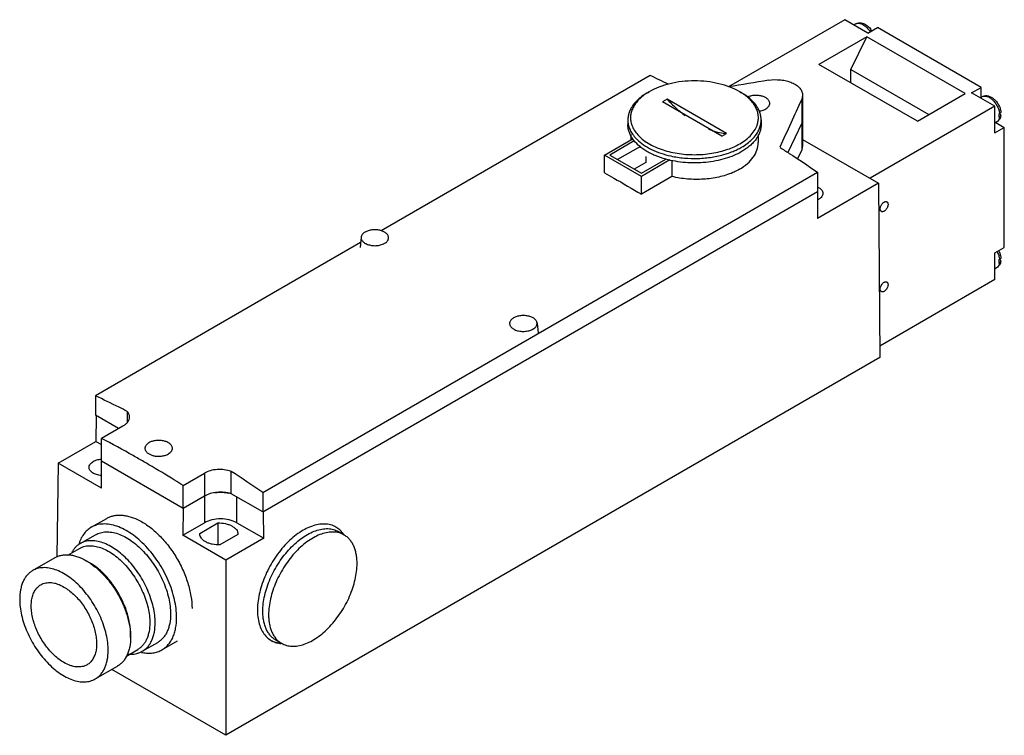
# Model space of a CAD drawing. Units: millimetres. Extents: x 27 to 208, y 98 to 230.
import ezdxf

# ---------------------------------------------------------------- set-up
doc = ezdxf.new("R2010")
doc.units = ezdxf.units.MM
doc.header["$LTSCALE"] = 21.297746
doc.layers.get('0').update_dxf_attribs({"linetype": 'CONTINUOUS'})

msp = doc.modelspace()

# ---------------------------------------------------------------- linework, layer by layer
at = {"color": 7}
for p, q in [((178.46, 229.52), (157.08, 217.17)), ((182.7, 227.07), (178.46, 229.52)), ((180.51, 228.75), (180.15, 228.55)), ((182.7, 227.07), (184.47, 228.09)), ((203.56, 217.07), (184.47, 228.09)), ((182.52, 226.39), (173.72, 221.31)), ((179.59, 220.37), (182.52, 226.39)), ((200.62, 215.94), (182.52, 226.39)), ((191.83, 210.86), (173.72, 221.31)), ((142.68, 219.27), (93.26, 190.74)), ((179.59, 217.92), (179.59, 220.37)), ((179.59, 220.37), (193.95, 212.09)), ((142.19, 216.09), (142.54, 216.29)), ((159.16, 216.29), (159.51, 216.09)), ((170.73, 215.62), (170.56, 214.85)), ((170.73, 215.62), (170.73, 206.33)), ((191.83, 210.86), (200.62, 215.94)), ((201.8, 216.05), (203.56, 217.07)), ((206.04, 213.6), (201.8, 216.05)), ((203.56, 215.28), (203.56, 217.07)), ((145.81, 214.89), (144.97, 214.4)), ((155.88, 208.1), (144.97, 214.4)), ((156.73, 208.59), (145.81, 214.89)), ((170.56, 214.85), (170.56, 205.58)), ((206.04, 213.6), (183.13, 200.37)), ((203.7, 215.36), (203.34, 215.16)), ((206.04, 208.7), (206.04, 213.6)), ((206.8, 212.18), (206.94, 212.26)), ((138.6, 211.09), (138.6, 210.27)), ((139.27, 210.34), (139.27, 210.34)), ((139.27, 210.34), (139.27, 210.34)), ((163.1, 211.09), (163.1, 210.27)), ((170.56, 210.48), (168.04, 205.1)), ((170.73, 211.23), (170.56, 210.48)), ((206.4, 210.69), (206.04, 210.48)), ((206.26, 210.61), (207.81, 209.72)), ((206.94, 211.61), (206.8, 211.53)), ((139.15, 208.39), (139.15, 207.43)), ((155.88, 208.1), (156.73, 208.59)), ((162.55, 208.39), (162.55, 206.93)), ((206.04, 208.7), (207.81, 209.72)), ((207.81, 187.67), (207.81, 209.72)), ((134.3, 204.64), (139.55, 207.66)), ((139.79, 207.23), (135.29, 204.64)), ((170.73, 207.53), (184.69, 199.47)), ((134.3, 201.37), (134.3, 204.64)), ((141.09, 200.72), (134.3, 204.64)), ((135.29, 204.64), (141.09, 201.29)), ((140.91, 206.24), (136.71, 203.82)), ((170.56, 205.58), (169.8, 203.95)), ((170.73, 206.33), (170.56, 205.58)), ((141.93, 203.29), (139.78, 202.04)), ((141.09, 201.29), (145.59, 203.88)), ((146.34, 203.74), (141.09, 200.72)), ((141.93, 204.4), (141.93, 203.29)), ((146.7, 203.68), (146.7, 200.69)), ((71.48, 142.64), (173.44, 201.51)), ((173.44, 201.51), (173.44, 197.92)), ((141.09, 197.45), (141.09, 200.72)), ((146.7, 200.69), (141.09, 197.45)), ((184.69, 199.47), (173.48, 193)), ((184.69, 199.47), (184.93, 167.41)), ((71.48, 139.05), (173.44, 197.92)), ((173.44, 197.92), (173.48, 193)), ((89.46, 188.55), (40.72, 160.4)), ((89.57, 189.54), (89.37, 187.67)), ((206.04, 186.65), (207.81, 187.67)), ((206.04, 181.75), (206.04, 186.65)), ((206.8, 185.4), (206.94, 185.48)), ((206.94, 184.83), (206.8, 184.74)), ((206.4, 183.91), (206.04, 183.7)), ((206.04, 181.75), (184.91, 169.55)), ((121.9, 173.78), (122.1, 171.91)), ((184.93, 167.41), (64.72, 98.01)), ((40.72, 160.4), (40.72, 156.81)), ((46.54, 157.54), (46.54, 155.58)), ((44.95, 154.37), (40.72, 156.81)), ((40.86, 156.73), (40.82, 152.01)), ((45.77, 154.84), (41.85, 152.57)), ((41.85, 148.36), (41.85, 152.57)), ((33.89, 148.01), (40.82, 152.01)), ((40.82, 152.01), (41.85, 151.42)), ((33.89, 148.01), (33.63, 130.81)), ((41.81, 143.44), (33.89, 148.01)), ((41.81, 143.44), (41.85, 148.36)), ((56.84, 139.7), (41.85, 148.36)), ((56.84, 143.92), (60.76, 146.19)), ((60.76, 146.19), (60.76, 137.07)), ((65.66, 142.41), (65.66, 146.51)), ((56.84, 139.7), (56.84, 143.92)), ((60.76, 141.97), (56.84, 139.7)), ((71.48, 139.05), (65.66, 142.41)), ((66.7, 137.07), (66.7, 141.81)), ((71.48, 142.64), (71.48, 139.05)), ((56.84, 139.7), (56.8, 134.78)), ((39.96, 136.23), (42.79, 137.87)), ((71.66, 134.21), (71.62, 139.13)), ((56.8, 134.78), (60.76, 137.07)), ((59.92, 135.11), (63.23, 137.03)), ((63.23, 137.03), (63.23, 133.04)), ((66.7, 137.07), (71.66, 134.21)), ((37.92, 133.24), (40.75, 134.87)), ((64.72, 130.21), (56.8, 134.78)), ((59.92, 135.01), (59.92, 135.11)), ((59.92, 135.01), (59.92, 135.11)), ((66.91, 134.9), (63.6, 132.99)), ((71.66, 134.21), (64.72, 130.21)), ((66.91, 135.01), (66.91, 134.9)), ((85.38, 135.44), (86.44, 134.83)), ((35.64, 131.11), (37.77, 132.34)), ((29.18, 128.28), (33.3, 130.66)), ((39.6, 129.77), (39.05, 130.09)), ((64.72, 130.21), (64.72, 98.01)), ((47.18, 116), (47.18, 116.64)), ((49.34, 113.45), (52.17, 115.08)), ((52.96, 113.72), (55.79, 115.35)), ((73.88, 115.52), (74.94, 114.91)), ((46.3, 112.5), (48.5, 113.77)), ((40.68, 108.36), (44.8, 110.74)), ((64.72, 98.01), (43.74, 110.12))]:
    msp.add_line(p, q, dxfattribs=at)
for centre, radius, start, end in [((59.09, 41.77), 196.2, 63.691, 64.7812), ((147.92, 206.97), 10.76, 119.9941, 122.2166), ((153.83, 207.05), 10.66, 57.8106, 60.0176), ((162.32, 216.2), 3.49, 286.3498, 286.6238), ((203.85, 211.89), 3.11, 6.8819, 7.0059), ((158.96, 211.09), 4.14, 349.0952, 359.9569), ((145.28, 212.6), 7.13, 221.1606, 225.6216), ((147.51, 215.37), 9.99, 236.4969, 236.7596), ((152.67, 218.19), 13.91, 292.3327, 295.693), ((153.29, 216.9), 12.47, 295.7115, 299.9277), ((203.85, 185.11), 3.11, 6.8819, 7.0059), ((52.51, 152.8), 3.49, 286.3498, 286.6238), ((-63.13, -46.37), 224.95, 59.6445, 59.9209), ((-69.52, -63.54), 249.79, 55.6348, 57.2369), ((63.68, 135.89), 6.78, 98.277, 98.9817), ((63.92, 136.54), 6.12, 73.1116, 77.5867), ((82.92, 132.82), 4, 59.6658, 60.0063), ((82.87, 132.69), 4.14, 47.855, 59.9419), ((82.88, 132.76), 4.07, 47.2774, 59.5971), ((82.28, 132.23), 4.88, 33.5759, 34.8656), ((82.26, 132.14), 4.97, 33.8789, 35.2277), ((82.2, 132.17), 4.98, 32.5256, 33.5766), ((82.18, 132.09), 5.05, 33.1427, 33.8806), ((75.11, 119.8), 4.86, 262.7264, 266.8767), ((75.26, 119.68), 4.82, 262.6243, 265.2545), ((50.75, 120.39), 7.3, 257.8687, 258.9442)]:
    msp.add_arc(centre, radius, start, end, dxfattribs=at)
for major_axis, ratio, start_param, end_param in [((457.98, 86.34), 0.409299, 1.512076, 1.52804), ((104.79, 327.62), 0.20304, 1.023504, 1.05586)]:
    msp.add_ellipse((172.83, 26.2), major_axis=major_axis, ratio=ratio, start_param=start_param, end_param=end_param, dxfattribs=at)
for points, knots in [([(180.51, 228.75), (180.62, 228.82), (180.88, 228.92), (181.3, 228.97), (181.71, 228.9), (182.11, 228.75), (182.49, 228.52), (182.96, 228.13), (183.26, 227.76), (183.42, 227.49)], [0, 0, 0, 0, 0.117201, 0.23444, 0.352509, 0.473141, 0.598087, 0.728134, 1, 1, 1, 1]), ([(180.51, 228.75), (180.59, 228.8), (180.79, 228.88), (181.11, 228.89), (181.46, 228.81), (181.82, 228.65), (182.18, 228.41), (182.65, 227.99), (182.96, 227.6), (183.13, 227.32)], [0, 0, 0, 0, 0.091527, 0.18913, 0.297118, 0.417445, 0.550025, 0.693262, 1, 1, 1, 1]), ([(159.16, 216.29), (158.59, 216.62), (157.35, 217.2), (155.32, 217.81), (153.13, 218.19), (150.85, 218.32), (148.57, 218.19), (146.38, 217.81), (144.35, 217.2), (143.11, 216.62), (142.54, 216.29)], [0, 0, 0, 0, 0.114153, 0.237324, 0.366974, 0.499998, 0.633023, 0.762673, 0.885842, 1, 1, 1, 1]), ([(164.43, 218.39), (165.18, 218.51), (166.32, 218.55), (167.77, 218.29), (168.76, 217.97), (169.58, 217.52), (170.22, 216.96), (170.64, 216.32), (170.73, 215.84), (170.73, 215.62)], [0, 0, 0, 0, 0.298612, 0.444028, 0.580336, 0.704114, 0.813858, 0.91086, 1, 1, 1, 1]), ([(142.19, 216.09), (141.91, 215.93), (141.38, 215.59), (140.67, 215.04), (140.04, 214.44), (139.53, 213.81), (139.12, 213.16), (138.82, 212.48), (138.64, 211.79), (138.6, 211.32), (138.6, 211.09)], [0, 0, 0, 0, 0.14859, 0.289507, 0.422722, 0.548643, 0.668002, 0.781939, 0.891988, 1, 1, 1, 1]), ([(142.18, 216.08), (141.89, 215.89), (141.34, 215.5), (140.61, 214.86), (140.02, 214.16), (139.56, 213.43), (139.25, 212.67), (139.09, 211.89), (139.09, 211.1), (139.19, 210.59), (139.27, 210.34)], [0, 0, 0, 0, 0.149725, 0.290133, 0.421629, 0.545166, 0.662343, 0.775384, 0.886979, 1, 1, 1, 1]), ([(163.1, 211.09), (163.1, 211.32), (163.06, 211.79), (162.88, 212.48), (162.58, 213.16), (162.17, 213.81), (161.65, 214.44), (160.8, 215.26), (160.05, 215.78), (159.51, 216.09)], [0, 0, 0, 0, 0.108047, 0.218132, 0.332106, 0.451503, 0.577463, 0.710728, 1, 1, 1, 1]), ([(162.43, 210.35), (162.5, 210.6), (162.61, 211.11), (162.6, 211.89), (162.45, 212.67), (162.14, 213.43), (161.68, 214.16), (161.08, 214.86), (160.35, 215.51), (159.8, 215.89), (159.51, 216.08)], [0, 0, 0, 0, 0.112985, 0.224559, 0.33759, 0.454771, 0.578322, 0.709841, 0.850279, 1, 1, 1, 1]), ([(164.68, 214.24), (164.67, 214.3), (164.64, 214.44), (164.55, 214.63), (164.41, 214.82), (164.23, 214.99), (164.02, 215.14), (163.77, 215.28), (163.49, 215.39), (163.18, 215.49), (162.86, 215.55), (162.41, 215.61), (161.84, 215.61), (161.29, 215.53), (160.87, 215.41), (160.68, 215.33), (160.59, 215.29)], [0, 0, 0, 0, 0.042897, 0.087922, 0.136169, 0.188317, 0.244651, 0.305116, 0.369393, 0.436956, 0.507125, 0.579109, 0.724925, 0.867378, 0.935288, 1, 1, 1, 1]), ([(203.7, 215.36), (203.78, 215.41), (203.96, 215.49), (204.25, 215.56), (204.54, 215.57), (204.93, 215.51), (205.41, 215.32), (205.93, 214.95), (206.38, 214.46), (206.76, 213.89), (207.03, 213.27), (207.14, 212.84), (207.17, 212.62)], [0, 0, 0, 0, 0.057361, 0.114544, 0.171906, 0.229555, 0.347349, 0.471466, 0.602293, 0.736998, 0.870963, 1, 1, 1, 1]), ([(203.7, 215.36), (203.76, 215.4), (203.9, 215.46), (204.12, 215.5), (204.36, 215.49), (204.71, 215.41), (205.16, 215.19), (205.67, 214.78), (206.14, 214.24), (206.52, 213.62), (206.8, 212.96), (206.91, 212.49), (206.94, 212.27)], [0, 0, 0, 0, 0.042825, 0.087207, 0.134441, 0.185415, 0.299776, 0.430163, 0.572192, 0.719343, 0.864268, 1, 1, 1, 1]), ([(145.81, 214.89), (146.34, 214.33), (147.41, 213.28), (148.56, 212.33), (149.15, 211.89)], [0, 0, 0, 0, 0.5104, 1, 1, 1, 1]), ([(163.95, 213.12), (164.07, 213.19), (164.23, 213.3), (164.42, 213.49), (164.52, 213.63), (164.61, 213.77), (164.66, 213.93), (164.69, 214.08), (164.69, 214.19), (164.68, 214.24)], [0, 0, 0, 0, 0.290965, 0.424095, 0.549427, 0.667955, 0.781183, 0.891095, 1, 1, 1, 1]), ([(162.68, 212.72), (162.73, 212.73), (162.95, 212.76), (163.15, 212.8), (163.31, 212.85)], [0, 0, 0, 0, 0.255331, 1, 1, 1, 1]), ([(163.32, 212.85), (163.43, 212.89), (163.65, 212.96), (163.85, 213.06), (163.95, 213.12)], [0, 0, 0, 0, 0.515916, 1, 1, 1, 1]), ([(207.17, 211.89), (207.15, 211.77), (207.09, 211.53), (206.93, 211.19), (206.7, 210.9), (206.5, 210.75), (206.4, 210.69)], [0, 0, 0, 0, 0.253257, 0.502821, 0.75139, 1, 1, 1, 1]), ([(206.8, 212.18), (206.8, 212.15), (206.81, 212.04), (206.82, 211.92), (206.82, 211.84)], [0, 0, 0, 0, 0.256406, 1, 1, 1, 1]), ([(206.82, 211.84), (206.82, 211.81), (206.81, 211.71), (206.81, 211.6), (206.8, 211.53)], [0, 0, 0, 0, 0.257487, 1, 1, 1, 1]), ([(207.17, 212.62), (207.17, 212.59), (207.17, 212.52), (207.12, 212.42), (207.04, 212.33), (206.97, 212.28), (206.94, 212.26)], [0, 0, 0, 0, 0.218795, 0.449799, 0.708069, 1, 1, 1, 1]), ([(207.17, 211.89), (207.17, 211.93), (207.17, 212), (207.12, 212.1), (207.04, 212.19), (206.98, 212.24), (206.94, 212.26)], [0, 0, 0, 0, 0.219561, 0.450838, 0.7089, 1, 1, 1, 1]), ([(206.94, 211.61), (206.97, 211.63), (207.02, 211.66), (207.1, 211.73), (207.14, 211.81), (207.16, 211.87), (207.17, 211.89)], [0, 0, 0, 0, 0.286377, 0.546211, 0.781671, 1, 1, 1, 1]), ([(138.6, 211.09), (138.6, 210.81), (138.66, 210.25), (138.91, 209.43), (139.33, 208.63), (139.7, 208.14), (139.91, 207.9)], [0, 0, 0, 0, 0.235534, 0.477293, 0.730728, 1, 1, 1, 1]), ([(139.47, 207.65), (139.33, 207.85), (139.08, 208.26), (138.8, 208.92), (138.64, 209.59), (138.6, 210.04), (138.6, 210.27)], [0, 0, 0, 0, 0.263645, 0.515923, 0.760081, 1, 1, 1, 1]), ([(139.27, 210.34), (139.36, 210.03), (139.63, 209.4), (140.23, 208.54), (141.03, 207.73), (141.66, 207.26), (141.99, 207.04)], [0, 0, 0, 0, 0.223757, 0.462793, 0.720943, 1, 1, 1, 1]), ([(159.16, 206.7), (159.57, 206.93), (160.32, 207.44), (161.29, 208.32), (161.9, 209.14), (162.25, 209.83), (162.38, 210.17), (162.43, 210.35)], [0, 0, 0, 0, 0.282655, 0.541986, 0.77954, 0.89156, 1, 1, 1, 1]), ([(163.1, 210.27), (163.1, 210.04), (163.06, 209.57), (162.88, 208.88), (162.58, 208.2), (162.17, 207.54), (161.65, 206.91), (161.03, 206.32), (160.31, 205.76), (159.79, 205.43), (159.51, 205.27)], [0, 0, 0, 0, 0.108012, 0.218061, 0.331997, 0.451355, 0.577276, 0.710492, 0.85141, 1, 1, 1, 1]), ([(161.41, 207.5), (161.62, 207.71), (162.01, 208.13), (162.48, 208.83), (162.83, 209.55), (162.98, 210.06), (163.02, 210.31)], [0, 0, 0, 0, 0.270493, 0.525517, 0.76752, 1, 1, 1, 1]), ([(206.94, 211.61), (206.92, 211.51), (206.88, 211.31), (206.77, 211.05), (206.61, 210.83), (206.47, 210.73), (206.4, 210.69)], [0, 0, 0, 0, 0.280566, 0.536901, 0.773843, 1, 1, 1, 1]), ([(153.4, 209.43), (153.68, 209.32), (154.76, 208.92), (155.89, 208.67), (156.73, 208.59)], [0, 0, 0, 0, 0.263699, 1, 1, 1, 1]), ([(145.59, 203.88), (144.92, 204.07), (143.95, 204.39), (142.74, 204.95), (141.92, 205.41), (141.18, 205.91), (140.32, 206.61), (139.77, 207.22), (139.47, 207.65)], [0, 0, 0, 0, 0.283714, 0.418013, 0.546578, 0.669107, 0.785479, 1, 1, 1, 1]), ([(140.29, 207.5), (140.66, 207.14), (141.51, 206.46), (142.98, 205.62), (144.67, 204.94), (145.88, 204.61), (146.51, 204.47)], [0, 0, 0, 0, 0.220653, 0.462267, 0.723154, 1, 1, 1, 1]), ([(142.03, 207.01), (142.43, 206.75), (143.31, 206.26), (144.23, 205.88), (144.72, 205.71)], [0, 0, 0, 0, 0.48305, 1, 1, 1, 1]), ([(156.97, 205.7), (157.36, 205.84), (158.11, 206.14), (158.82, 206.5), (159.16, 206.7)], [0, 0, 0, 0, 0.512899, 1, 1, 1, 1]), ([(159.12, 202.03), (159.64, 202.33), (160.57, 202.98), (161.69, 204.18), (162.39, 205.51), (162.55, 206.47), (162.55, 206.93)], [0, 0, 0, 0, 0.285898, 0.543926, 0.778705, 1, 1, 1, 1]), ([(159.51, 206.08), (159.86, 206.29), (160.53, 206.72), (161.13, 207.23), (161.41, 207.5)], [0, 0, 0, 0, 0.517474, 1, 1, 1, 1]), ([(144.72, 205.71), (145.19, 205.54), (146.16, 205.25), (147.67, 204.94), (149.24, 204.75), (150.84, 204.69), (152.45, 204.75), (154.02, 204.94), (155.53, 205.25), (156.51, 205.54), (156.97, 205.7)], [0, 0, 0, 0, 0.119578, 0.243732, 0.371044, 0.499967, 0.628894, 0.756219, 0.880395, 1, 1, 1, 1]), ([(159.51, 205.27), (159.05, 205), (158.06, 204.52), (156.47, 203.95), (154.74, 203.53), (152.92, 203.27), (151.06, 203.17), (149.19, 203.23), (147.35, 203.46), (146.16, 203.72), (145.59, 203.88)], [0, 0, 0, 0, 0.111261, 0.229818, 0.354294, 0.48297, 0.613917, 0.745091, 0.87444, 1, 1, 1, 1]), ([(146.51, 204.47), (147.33, 204.29), (149, 204.04), (151.54, 203.97), (154.05, 204.21), (155.68, 204.57), (156.46, 204.8)], [0, 0, 0, 0, 0.2493, 0.503958, 0.756591, 1, 1, 1, 1]), ([(156.46, 204.8), (156.59, 204.84), (157.1, 204.99), (157.59, 205.18), (157.95, 205.32)], [0, 0, 0, 0, 0.254796, 1, 1, 1, 1]), ([(166.55, 206.06), (167.12, 205.69), (169.44, 204.21), (171.73, 202.68), (173.44, 201.51)], [0, 0, 0, 0, 0.248213, 1, 1, 1, 1]), ([(134.3, 201.37), (134.87, 201.06), (137.15, 199.78), (139.41, 198.46), (141.09, 197.45)], [0, 0, 0, 0, 0.248103, 1, 1, 1, 1]), ([(157.88, 201.41), (157.06, 201.06), (155.28, 200.51), (152.47, 200.13), (149.56, 200.17), (147.64, 200.47), (146.7, 200.69)], [0, 0, 0, 0, 0.235581, 0.487277, 0.745672, 1, 1, 1, 1]), ([(159.12, 202.03), (159.02, 201.98), (158.62, 201.75), (158.2, 201.55), (157.88, 201.41)], [0, 0, 0, 0, 0.243973, 1, 1, 1, 1]), ([(173.45, 198.8), (173.6, 198.73), (173.87, 198.58), (174.2, 198.29), (174.41, 197.96), (174.46, 197.71), (174.46, 197.59)], [0, 0, 0, 0, 0.29623, 0.558158, 0.788782, 1, 1, 1, 1]), ([(174.46, 197.59), (174.46, 197.49), (174.43, 197.28), (174.27, 196.99), (174.02, 196.72), (173.8, 196.58), (173.69, 196.51)], [0, 0, 0, 0, 0.217765, 0.450895, 0.710368, 1, 1, 1, 1]), ([(173.69, 196.51), (173.67, 196.5), (173.6, 196.46), (173.53, 196.42), (173.47, 196.4)], [0, 0, 0, 0, 0.244728, 1, 1, 1, 1]), ([(185.2, 194.28), (185.17, 194.29), (185.12, 194.33), (185.04, 194.43), (184.98, 194.6), (184.98, 194.84), (185.03, 195.11), (185.14, 195.38), (185.3, 195.63), (185.49, 195.84), (185.63, 195.96), (185.71, 196)], [0, 0, 0, 0, 0.042876, 0.087523, 0.186928, 0.30424, 0.437966, 0.582372, 0.729595, 0.871255, 1, 1, 1, 1]), ([(185.71, 196), (185.75, 196.03), (185.84, 196.07), (185.98, 196.1), (186.11, 196.1), (186.19, 196.07), (186.22, 196.05)], [0, 0, 0, 0, 0.289641, 0.54911, 0.782235, 1, 1, 1, 1]), ([(186.22, 196.05), (186.25, 196.04), (186.29, 196), (186.37, 195.9), (186.43, 195.73), (186.44, 195.49), (186.39, 195.22), (186.28, 194.95), (186.12, 194.7), (185.93, 194.48), (185.79, 194.37), (185.71, 194.33)], [0, 0, 0, 0, 0.042876, 0.087523, 0.186928, 0.30424, 0.437966, 0.582372, 0.729595, 0.871255, 1, 1, 1, 1]), ([(185.71, 194.33), (185.66, 194.3), (185.57, 194.26), (185.44, 194.23), (185.31, 194.23), (185.23, 194.26), (185.2, 194.28)], [0, 0, 0, 0, 0.289641, 0.54911, 0.782235, 1, 1, 1, 1]), ([(90.3, 190.48), (90.2, 190.42), (90.01, 190.29), (89.78, 190.06), (89.65, 189.85), (89.59, 189.67), (89.57, 189.58), (89.57, 189.54)], [0, 0, 0, 0, 0.287385, 0.54683, 0.781529, 0.892173, 1, 1, 1, 1]), ([(94.61, 189.54), (94.6, 189.61), (94.57, 189.75), (94.46, 189.96), (94.31, 190.15), (94.12, 190.32), (93.88, 190.48), (93.61, 190.62), (93.31, 190.73), (92.98, 190.82), (92.63, 190.88), (92.28, 190.91), (91.92, 190.91), (91.56, 190.88), (91.21, 190.82), (90.89, 190.73), (90.58, 190.62), (90.39, 190.53), (90.3, 190.48)], [0, 0, 0, 0, 0.042964, 0.088233, 0.136982, 0.189905, 0.247242, 0.308861, 0.37434, 0.443035, 0.514143, 0.58675, 0.65988, 0.732532, 0.803728, 0.87255, 0.938195, 1, 1, 1, 1]), ([(89.57, 189.54), (89.56, 189.48), (89.56, 189.36), (89.6, 189.18), (89.68, 189.01), (89.79, 188.84), (89.93, 188.69), (90.11, 188.54), (90.31, 188.41), (90.46, 188.34), (90.54, 188.3)], [0, 0, 0, 0, 0.105286, 0.212069, 0.323202, 0.440986, 0.567005, 0.702123, 0.84656, 1, 1, 1, 1]), ([(90.54, 188.3), (90.65, 188.25), (90.9, 188.16), (91.29, 188.06), (91.7, 188), (92.12, 187.98), (92.54, 188.01), (92.95, 188.07), (93.34, 188.17), (93.58, 188.27), (93.69, 188.32)], [0, 0, 0, 0, 0.117477, 0.241628, 0.370398, 0.501446, 0.632298, 0.76049, 0.883714, 1, 1, 1, 1]), ([(93.69, 188.32), (93.71, 188.33), (93.77, 188.36), (93.83, 188.39), (93.87, 188.42)], [0, 0, 0, 0, 0.25439, 1, 1, 1, 1]), ([(93.87, 188.42), (93.99, 188.49), (94.16, 188.6), (94.34, 188.79), (94.45, 188.93), (94.53, 189.08), (94.59, 189.23), (94.61, 189.38), (94.61, 189.49), (94.61, 189.54)], [0, 0, 0, 0, 0.290965, 0.424095, 0.549427, 0.667955, 0.781183, 0.891095, 1, 1, 1, 1]), ([(206.47, 186.9), (206.59, 186.67), (206.79, 186.21), (206.91, 185.73), (206.94, 185.49)], [0, 0, 0, 0, 0.516548, 1, 1, 1, 1]), ([(206.76, 187.07), (206.86, 186.87), (207.04, 186.47), (207.14, 186.05), (207.17, 185.84)], [0, 0, 0, 0, 0.509299, 1, 1, 1, 1]), ([(207.17, 185.11), (207.15, 184.99), (207.09, 184.75), (206.93, 184.41), (206.7, 184.12), (206.5, 183.97), (206.4, 183.91)], [0, 0, 0, 0, 0.253257, 0.502821, 0.75139, 1, 1, 1, 1]), ([(206.94, 184.83), (206.92, 184.72), (206.88, 184.53), (206.77, 184.27), (206.61, 184.05), (206.47, 183.95), (206.4, 183.91)], [0, 0, 0, 0, 0.280566, 0.536901, 0.773843, 1, 1, 1, 1]), ([(206.8, 185.4), (206.8, 185.37), (206.81, 185.26), (206.82, 185.14), (206.82, 185.06)], [0, 0, 0, 0, 0.256406, 1, 1, 1, 1]), ([(206.82, 185.06), (206.82, 185.03), (206.81, 184.93), (206.81, 184.82), (206.8, 184.74)], [0, 0, 0, 0, 0.257487, 1, 1, 1, 1]), ([(207.17, 185.84), (207.17, 185.81), (207.17, 185.74), (207.12, 185.64), (207.04, 185.55), (206.97, 185.5), (206.94, 185.48)], [0, 0, 0, 0, 0.218795, 0.449799, 0.708069, 1, 1, 1, 1]), ([(207.17, 185.11), (207.17, 185.14), (207.17, 185.21), (207.12, 185.32), (207.04, 185.41), (206.98, 185.46), (206.94, 185.48)], [0, 0, 0, 0, 0.219561, 0.450838, 0.7089, 1, 1, 1, 1]), ([(206.94, 184.83), (206.97, 184.84), (207.02, 184.88), (207.1, 184.95), (207.14, 185.03), (207.16, 185.08), (207.17, 185.11)], [0, 0, 0, 0, 0.286377, 0.546211, 0.781671, 1, 1, 1, 1]), ([(185.2, 179.54), (185.17, 179.55), (185.12, 179.59), (185.04, 179.69), (184.98, 179.86), (184.98, 180.1), (185.03, 180.37), (185.14, 180.64), (185.3, 180.89), (185.49, 181.11), (185.63, 181.22), (185.71, 181.26)], [0, 0, 0, 0, 0.042876, 0.087523, 0.186928, 0.30424, 0.437966, 0.582372, 0.729595, 0.871255, 1, 1, 1, 1]), ([(185.71, 181.26), (185.75, 181.29), (185.84, 181.33), (185.98, 181.36), (186.11, 181.36), (186.19, 181.33), (186.22, 181.31)], [0, 0, 0, 0, 0.289641, 0.54911, 0.782235, 1, 1, 1, 1]), ([(186.22, 181.31), (186.25, 181.3), (186.29, 181.26), (186.37, 181.16), (186.43, 180.99), (186.44, 180.75), (186.39, 180.48), (186.28, 180.21), (186.12, 179.96), (185.93, 179.75), (185.79, 179.63), (185.71, 179.59)], [0, 0, 0, 0, 0.042876, 0.087523, 0.186928, 0.30424, 0.437966, 0.582372, 0.729595, 0.871255, 1, 1, 1, 1]), ([(185.71, 179.59), (185.66, 179.56), (185.57, 179.52), (185.44, 179.49), (185.31, 179.49), (185.23, 179.52), (185.2, 179.54)], [0, 0, 0, 0, 0.289641, 0.54911, 0.782235, 1, 1, 1, 1]), ([(117.6, 174.72), (117.5, 174.66), (117.31, 174.53), (117.08, 174.31), (116.95, 174.09), (116.89, 173.91), (116.87, 173.82), (116.86, 173.78)], [0, 0, 0, 0, 0.287385, 0.54683, 0.781529, 0.892173, 1, 1, 1, 1]), ([(116.86, 173.78), (116.86, 173.72), (116.86, 173.61), (116.89, 173.43), (116.96, 173.27), (117.07, 173.1), (117.2, 172.95), (117.37, 172.81), (117.56, 172.68), (117.7, 172.6), (117.78, 172.57)], [0, 0, 0, 0, 0.106043, 0.213472, 0.325022, 0.442929, 0.568772, 0.703453, 0.847269, 1, 1, 1, 1]), ([(121.9, 173.78), (121.89, 173.85), (121.86, 173.99), (121.76, 174.2), (121.61, 174.39), (121.41, 174.57), (121.18, 174.72), (120.9, 174.86), (120.6, 174.97), (120.27, 175.06), (119.93, 175.12), (119.57, 175.15), (119.21, 175.15), (118.85, 175.12), (118.51, 175.06), (118.18, 174.98), (117.88, 174.87), (117.69, 174.77), (117.6, 174.72)], [0, 0, 0, 0, 0.042964, 0.088233, 0.136982, 0.189905, 0.247242, 0.308861, 0.37434, 0.443035, 0.514143, 0.58675, 0.65988, 0.732532, 0.803728, 0.87255, 0.938195, 1, 1, 1, 1]), ([(121.17, 172.66), (121.29, 172.73), (121.45, 172.84), (121.64, 173.03), (121.75, 173.17), (121.83, 173.32), (121.88, 173.47), (121.91, 173.63), (121.91, 173.73), (121.9, 173.78)], [0, 0, 0, 0, 0.290965, 0.424095, 0.549427, 0.667955, 0.781183, 0.891095, 1, 1, 1, 1]), ([(117.78, 172.57), (117.89, 172.51), (118.13, 172.42), (118.52, 172.31), (118.93, 172.25), (119.35, 172.23), (119.77, 172.24), (120.18, 172.3), (120.57, 172.4), (120.82, 172.49), (120.94, 172.54)], [0, 0, 0, 0, 0.116271, 0.2395, 0.367694, 0.498546, 0.629595, 0.758363, 0.882512, 1, 1, 1, 1]), ([(120.94, 172.54), (120.96, 172.55), (121.03, 172.59), (121.11, 172.63), (121.17, 172.66)], [0, 0, 0, 0, 0.255483, 1, 1, 1, 1]), ([(46.54, 157.54), (46.05, 157.79), (44.12, 158.77), (42.18, 159.71), (40.72, 160.4)], [0, 0, 0, 0, 0.251746, 1, 1, 1, 1]), ([(47, 156.51), (47, 156.69), (46.91, 157.08), (46.68, 157.4), (46.54, 157.54)], [0, 0, 0, 0, 0.475663, 1, 1, 1, 1]), ([(45.77, 154.84), (45.96, 154.95), (46.29, 155.17), (46.69, 155.58), (46.94, 156.03), (47, 156.35), (47, 156.51)], [0, 0, 0, 0, 0.294594, 0.555995, 0.787571, 1, 1, 1, 1]), ([(49.61, 148.29), (48.97, 148.66), (46.4, 150.13), (43.81, 151.55), (41.85, 152.57)], [0, 0, 0, 0, 0.25222, 1, 1, 1, 1]), ([(54.87, 150.84), (54.86, 150.91), (54.83, 151.05), (54.72, 151.25), (54.57, 151.45), (54.38, 151.62), (54.14, 151.78), (53.87, 151.92), (53.57, 152.03), (53.24, 152.12), (52.89, 152.17), (52.54, 152.21), (52.18, 152.21), (51.82, 152.18), (51.47, 152.12), (51.15, 152.03), (50.84, 151.92), (50.65, 151.83), (50.56, 151.78)], [0, 0, 0, 0, 0.042964, 0.088233, 0.136982, 0.189905, 0.247242, 0.308861, 0.37434, 0.443035, 0.514143, 0.58675, 0.65988, 0.732532, 0.803728, 0.87255, 0.938195, 1, 1, 1, 1]), ([(49.83, 150.84), (49.82, 150.77), (49.82, 150.64), (49.87, 150.45), (49.96, 150.26), (50.09, 150.09), (50.26, 149.92), (50.47, 149.77), (50.7, 149.64), (50.97, 149.52), (51.25, 149.43), (51.67, 149.33), (52.21, 149.28), (52.86, 149.3), (53.29, 149.39), (53.49, 149.45)], [0, 0, 0, 0, 0.043228, 0.087233, 0.133364, 0.182662, 0.235785, 0.293029, 0.354374, 0.419549, 0.488086, 0.559366, 0.707054, 0.856186, 1, 1, 1, 1]), ([(50.56, 151.78), (50.46, 151.72), (50.28, 151.59), (50.05, 151.36), (49.91, 151.15), (49.85, 150.97), (49.84, 150.88), (49.83, 150.84)], [0, 0, 0, 0, 0.287385, 0.54683, 0.781529, 0.892173, 1, 1, 1, 1]), ([(54.13, 149.72), (54.25, 149.79), (54.42, 149.9), (54.6, 150.08), (54.71, 150.23), (54.79, 150.37), (54.85, 150.53), (54.88, 150.68), (54.87, 150.79), (54.87, 150.84)], [0, 0, 0, 0, 0.290965, 0.424095, 0.549427, 0.667955, 0.781183, 0.891095, 1, 1, 1, 1]), ([(40.33, 148.34), (40.54, 148.46), (41.02, 148.65), (41.52, 148.74), (41.79, 148.77)], [0, 0, 0, 0, 0.475556, 1, 1, 1, 1]), ([(53.51, 149.45), (53.62, 149.49), (53.83, 149.56), (54.04, 149.66), (54.13, 149.72)], [0, 0, 0, 0, 0.515916, 1, 1, 1, 1]), ([(39.55, 147.26), (39.55, 147.36), (39.59, 147.57), (39.75, 147.86), (40, 148.13), (40.21, 148.27), (40.33, 148.34)], [0, 0, 0, 0, 0.217765, 0.450895, 0.710368, 1, 1, 1, 1]), ([(41.82, 145.74), (41.52, 145.77), (40.95, 145.87), (40.31, 146.15), (39.92, 146.46), (39.71, 146.71), (39.58, 146.98), (39.55, 147.16), (39.55, 147.26)], [0, 0, 0, 0, 0.30748, 0.580767, 0.700456, 0.808524, 0.907014, 1, 1, 1, 1]), ([(56.84, 143.92), (56.32, 144.25), (54.24, 145.55), (52.13, 146.81), (50.55, 147.74)], [0, 0, 0, 0, 0.251708, 1, 1, 1, 1]), ([(65.66, 146.51), (65.25, 146.65), (64.4, 146.84), (63.1, 146.88), (61.86, 146.68), (61.1, 146.38), (60.76, 146.19)], [0, 0, 0, 0, 0.255399, 0.517527, 0.770483, 1, 1, 1, 1]), ([(65.66, 142.41), (65.25, 142.53), (64.39, 142.69), (63.1, 142.69), (61.86, 142.47), (61.1, 142.16), (60.76, 141.97)], [0, 0, 0, 0, 0.25364, 0.51592, 0.769806, 1, 1, 1, 1]), ([(62.71, 142.61), (62.83, 142.62), (63.34, 142.68), (63.86, 142.69), (64.25, 142.66)], [0, 0, 0, 0, 0.248014, 1, 1, 1, 1]), ([(64.25, 142.66), (64.33, 142.66), (64.66, 142.63), (64.99, 142.57), (65.23, 142.52)], [0, 0, 0, 0, 0.253514, 1, 1, 1, 1]), ([(42.79, 137.87), (42.98, 137.97), (43.37, 138.16), (44.01, 138.36), (44.69, 138.47), (45.4, 138.48), (46.14, 138.41), (47.18, 138.19), (47.95, 137.9), (48.45, 137.66)], [0, 0, 0, 0, 0.11075, 0.22314, 0.338694, 0.458723, 0.584275, 0.716108, 1, 1, 1, 1]), ([(48.45, 137.66), (49.12, 137.34), (50.1, 136.75), (51.32, 135.8), (52.56, 134.68), (54.01, 133.07), (55.53, 130.89), (56.79, 128.53), (57.74, 126.09), (58.33, 123.68), (58.48, 122.07), (58.48, 121.3)], [0, 0, 0, 0, 0.110542, 0.169911, 0.23162, 0.360544, 0.494065, 0.628429, 0.759809, 0.884639, 1, 1, 1, 1]), ([(66.7, 137.07), (66.28, 137.31), (65.3, 137.67), (63.73, 137.84), (62.17, 137.67), (61.19, 137.31), (60.76, 137.07)], [0, 0, 0, 0, 0.237241, 0.5, 0.76276, 1, 1, 1, 1]), ([(39.96, 136.23), (39.68, 136.07), (39.16, 135.69), (38.5, 134.94), (37.98, 134.04), (37.73, 133.36), (37.62, 133.01)], [0, 0, 0, 0, 0.233495, 0.474171, 0.728181, 1, 1, 1, 1]), ([(55.65, 119.67), (55.65, 120.21), (55.58, 121.32), (55.28, 123.01), (54.79, 124.74), (54.12, 126.48), (53.29, 128.19), (52.32, 129.82), (51.22, 131.35), (50.01, 132.75), (48.73, 133.98), (47.41, 135.02), (46.06, 135.85), (44.71, 136.44), (43.4, 136.79), (42.34, 136.87), (41.54, 136.79), (40.98, 136.67), (40.45, 136.49), (40.12, 136.32), (39.96, 136.23)], [0, 0, 0, 0, 0.062384, 0.128722, 0.198315, 0.270291, 0.343668, 0.4174, 0.490424, 0.56171, 0.630308, 0.695395, 0.756343, 0.812781, 0.864682, 0.912457, 0.935102, 0.957107, 0.978668, 1, 1, 1, 1]), ([(63.23, 137.03), (63.7, 137.04), (64.39, 136.98), (65.25, 136.74), (65.82, 136.5), (66.28, 136.19), (66.64, 135.83), (66.86, 135.44), (66.92, 135.15), (66.92, 135.01)], [0, 0, 0, 0, 0.305201, 0.449409, 0.583313, 0.704663, 0.812893, 0.909822, 1, 1, 1, 1]), ([(71.5, 120.79), (71.5, 121.27), (71.56, 122.25), (71.83, 123.75), (72.26, 125.28), (72.85, 126.82), (73.59, 128.33), (74.45, 129.77), (75.42, 131.13), (76.49, 132.36), (77.62, 133.45), (78.79, 134.37), (79.98, 135.1), (81.17, 135.63), (82.33, 135.94), (83.27, 136.01), (83.98, 135.94), (84.47, 135.83), (84.94, 135.67), (85.24, 135.53), (85.38, 135.44)], [0, 0, 0, 0, 0.062385, 0.128722, 0.198316, 0.270292, 0.343669, 0.417401, 0.490425, 0.561711, 0.630309, 0.695396, 0.756344, 0.812782, 0.864683, 0.912458, 0.935102, 0.957108, 0.978668, 1, 1, 1, 1]), ([(80.42, 136.4), (80.3, 136.35), (79.78, 136.15), (79.29, 135.9), (78.92, 135.69)], [0, 0, 0, 0, 0.241425, 1, 1, 1, 1]), ([(84.94, 136.27), (84.64, 136.45), (83.96, 136.73), (82.83, 136.88), (81.63, 136.78), (80.83, 136.55), (80.42, 136.4)], [0, 0, 0, 0, 0.228532, 0.466584, 0.722017, 1, 1, 1, 1]), ([(86.31, 135), (86.27, 135.07), (86.06, 135.34), (85.84, 135.59), (85.65, 135.76)], [0, 0, 0, 0, 0.254951, 1, 1, 1, 1]), ([(40.75, 134.87), (40.89, 134.95), (41.18, 135.09), (41.81, 135.31), (42.67, 135.44), (43.77, 135.36), (44.93, 135.05), (46.11, 134.53), (47.29, 133.8), (48.46, 132.89), (49.58, 131.81), (50.64, 130.58), (51.61, 129.23), (52.46, 127.8), (53.19, 126.3), (53.78, 124.77), (54.21, 123.25), (54.47, 121.76), (54.54, 120.78), (54.54, 120.31)], [0, 0, 0, 0, 0.021334, 0.042896, 0.087474, 0.135253, 0.187158, 0.2436, 0.304552, 0.369644, 0.438247, 0.509538, 0.582568, 0.656305, 0.729687, 0.801669, 0.871267, 0.937612, 1, 1, 1, 1]), ([(63.6, 132.99), (63.13, 132.98), (62.44, 133.03), (61.58, 133.27), (61.02, 133.52), (60.55, 133.83), (60.19, 134.18), (59.97, 134.58), (59.92, 134.87), (59.92, 135.01)], [0, 0, 0, 0, 0.305201, 0.449409, 0.583313, 0.704663, 0.812893, 0.909822, 1, 1, 1, 1]), ([(78.92, 135.69), (78.04, 135.18), (76.31, 133.85), (74.12, 131.33), (72.31, 128.37), (71.06, 125.2), (70.53, 122.52), (70.49, 120.51), (70.65, 119.15), (70.99, 117.94), (71.5, 116.89), (72.18, 116.03), (72.75, 115.6), (73.05, 115.43)], [0, 0, 0, 0, 0.128283, 0.269398, 0.416138, 0.560228, 0.693874, 0.754985, 0.811649, 0.863836, 0.91194, 0.956862, 1, 1, 1, 1]), ([(86.44, 134.83), (86.3, 134.91), (86, 135.06), (85.53, 135.22), (85.04, 135.33), (84.33, 135.39), (83.39, 135.32), (82.23, 135.02), (81.05, 134.49), (79.85, 133.76), (78.68, 132.84), (77.55, 131.75), (76.48, 130.52), (75.51, 129.16), (74.65, 127.71), (73.91, 126.2), (73.32, 124.67), (72.89, 123.13), (72.62, 121.64), (72.56, 120.65), (72.56, 120.18)], [0, 0, 0, 0, 0.021332, 0.042893, 0.064898, 0.087543, 0.135318, 0.187219, 0.243656, 0.304604, 0.369692, 0.438289, 0.509575, 0.582599, 0.65633, 0.729708, 0.801684, 0.871277, 0.937615, 1, 1, 1, 1]), ([(86.28, 135.02), (86.24, 135.09), (86.04, 135.35), (85.82, 135.59), (85.65, 135.75)], [0, 0, 0, 0, 0.254913, 1, 1, 1, 1]), ([(88.82, 129.57), (88.82, 129.87), (88.8, 130.45), (88.68, 131.3), (88.49, 132.08), (88.22, 132.8), (87.88, 133.44), (87.47, 134), (86.99, 134.47), (86.63, 134.72), (86.44, 134.83)], [0, 0, 0, 0, 0.14859, 0.289507, 0.422722, 0.548643, 0.668001, 0.781938, 0.891987, 1, 1, 1, 1]), ([(37.92, 133.24), (37.76, 133.15), (37.47, 132.95), (37.07, 132.59), (36.71, 132.17), (36.51, 131.86), (36.41, 131.69)], [0, 0, 0, 0, 0.242619, 0.488301, 0.739916, 1, 1, 1, 1]), ([(37.77, 132.34), (37.9, 132.42), (38.18, 132.56), (38.77, 132.76), (39.58, 132.88), (40.62, 132.8), (41.7, 132.52), (42.8, 132.03), (43.92, 131.35), (45.01, 130.49), (46.07, 129.47), (47.06, 128.32), (47.97, 127.05), (48.77, 125.7), (49.46, 124.3), (50.01, 122.86), (50.41, 121.44), (50.66, 120.04), (50.72, 119.12), (50.72, 118.68)], [0, 0, 0, 0, 0.021334, 0.042896, 0.087474, 0.135253, 0.187158, 0.2436, 0.304552, 0.369645, 0.438247, 0.509539, 0.582569, 0.656306, 0.729688, 0.80167, 0.871268, 0.937612, 1, 1, 1, 1]), ([(51.71, 118.68), (51.71, 119.15), (51.64, 120.13), (51.38, 121.62), (50.95, 123.14), (50.36, 124.66), (49.64, 126.16), (48.78, 127.6), (47.81, 128.95), (46.75, 130.18), (45.63, 131.26), (44.46, 132.17), (43.28, 132.9), (42.1, 133.42), (40.95, 133.73), (39.85, 133.81), (38.98, 133.68), (38.35, 133.46), (38.06, 133.32), (37.92, 133.24)], [0, 0, 0, 0, 0.062388, 0.128732, 0.19833, 0.270312, 0.343694, 0.417431, 0.490461, 0.561753, 0.630355, 0.695448, 0.7564, 0.812842, 0.864747, 0.912526, 0.957104, 0.978666, 1, 1, 1, 1]), ([(33.3, 130.66), (33.49, 130.77), (33.89, 130.95), (34.54, 131.13), (35.23, 131.21), (35.95, 131.18), (36.71, 131.06), (37.77, 130.75), (38.55, 130.38), (39.05, 130.09)], [0, 0, 0, 0, 0.108047, 0.218132, 0.332106, 0.451502, 0.577463, 0.710728, 1, 1, 1, 1]), ([(43.06, 113.62), (43.06, 114.1), (43, 115.09), (42.73, 116.58), (42.3, 118.12), (41.71, 119.65), (40.98, 121.16), (40.11, 122.61), (39.14, 123.96), (38.08, 125.2), (36.95, 126.29), (35.77, 127.21), (34.58, 127.94), (33.39, 128.46), (32.23, 128.77), (31.12, 128.85), (30.25, 128.73), (29.62, 128.51), (29.32, 128.36), (29.18, 128.28)], [0, 0, 0, 0, 0.062388, 0.128733, 0.19833, 0.270312, 0.343695, 0.417432, 0.490462, 0.561753, 0.630355, 0.695448, 0.7564, 0.812842, 0.864747, 0.912526, 0.957104, 0.978666, 1, 1, 1, 1]), ([(39.05, 130.09), (39.61, 129.77), (40.71, 128.99), (42.22, 127.58), (43.61, 125.91), (44.84, 124.04), (45.84, 122.05), (46.6, 120), (47.07, 117.98), (47.18, 116.65), (47.18, 116)], [0, 0, 0, 0, 0.114155, 0.237326, 0.366976, 0.5, 0.633024, 0.762674, 0.885842, 1, 1, 1, 1]), ([(47.18, 116.64), (47.18, 117.23), (47.07, 118.48), (46.64, 120.36), (45.93, 122.27), (45, 124.13), (43.86, 125.87), (42.56, 127.43), (41.14, 128.75), (40.12, 129.47), (39.6, 129.77)], [0, 0, 0, 0, 0.114158, 0.237326, 0.366976, 0.5, 0.633024, 0.762674, 0.885845, 1, 1, 1, 1]), ([(74.94, 114.91), (75.08, 114.83), (75.38, 114.68), (75.85, 114.52), (76.34, 114.42), (77.05, 114.35), (77.99, 114.42), (79.15, 114.73), (80.34, 115.25), (81.53, 115.98), (82.7, 116.9), (83.84, 117.99), (84.9, 119.23), (85.87, 120.58), (86.74, 122.03), (87.47, 123.54), (88.06, 125.08), (88.49, 126.61), (88.76, 128.1), (88.82, 129.09), (88.82, 129.57)], [0, 0, 0, 0, 0.021332, 0.042893, 0.064898, 0.087543, 0.135318, 0.187219, 0.243656, 0.304604, 0.369692, 0.438289, 0.509575, 0.582599, 0.65633, 0.729708, 0.801684, 0.871277, 0.937615, 1, 1, 1, 1]), ([(29.18, 128.28), (28.99, 128.17), (28.63, 127.92), (28.15, 127.45), (27.74, 126.89), (27.4, 126.24), (27.13, 125.53), (26.87, 124.45), (26.8, 123.6), (26.8, 123.01)], [0, 0, 0, 0, 0.108047, 0.218131, 0.332105, 0.451503, 0.577461, 0.710719, 1, 1, 1, 1]), ([(34.93, 111.38), (34.63, 111.56), (34.02, 111.96), (33.16, 112.68), (32.34, 113.53), (31.57, 114.47), (30.88, 115.5), (30.27, 116.59), (29.76, 117.71), (29.37, 118.85), (29.09, 119.98), (28.93, 121.07), (28.91, 122.1), (29.01, 123.06), (29.24, 123.91), (29.6, 124.65), (30.08, 125.26), (30.47, 125.56), (30.68, 125.68)], [0, 0, 0, 0, 0.062392, 0.128742, 0.198345, 0.270333, 0.343722, 0.417466, 0.490503, 0.561801, 0.63041, 0.695508, 0.756465, 0.812912, 0.864821, 0.912604, 0.957185, 1, 1, 1, 1]), ([(30.68, 125.68), (30.82, 125.76), (31.12, 125.9), (31.6, 126.03), (32.11, 126.09), (32.64, 126.07), (33.2, 125.98), (33.99, 125.75), (34.56, 125.48), (34.93, 125.26)], [0, 0, 0, 0, 0.108049, 0.218132, 0.332105, 0.451504, 0.577458, 0.710718, 1, 1, 1, 1]), ([(34.93, 125.26), (35.24, 125.08), (35.84, 124.68), (36.7, 123.95), (37.53, 123.11), (38.29, 122.17), (38.99, 121.14), (39.59, 120.05), (40.1, 118.93), (40.5, 117.79), (40.78, 116.66), (40.93, 115.57), (40.96, 114.54), (40.86, 113.58), (40.62, 112.73), (40.27, 111.99), (39.79, 111.38), (39.39, 111.08), (39.18, 110.96)], [0, 0, 0, 0, 0.062392, 0.128742, 0.198345, 0.270333, 0.343722, 0.417466, 0.490503, 0.561801, 0.63041, 0.695508, 0.756465, 0.812912, 0.864821, 0.912604, 0.957185, 1, 1, 1, 1]), ([(26.8, 123.01), (26.8, 122.54), (26.87, 121.55), (27.13, 120.06), (27.56, 118.52), (28.15, 116.99), (28.89, 115.48), (29.75, 114.03), (30.72, 112.67), (31.79, 111.44), (32.92, 110.35), (34.09, 109.43), (35.29, 108.7), (36.48, 108.18), (37.63, 107.87), (38.74, 107.79), (39.61, 107.91), (40.25, 108.13), (40.54, 108.28), (40.68, 108.36)], [0, 0, 0, 0, 0.062388, 0.128733, 0.19833, 0.270312, 0.343695, 0.417432, 0.490462, 0.561753, 0.630355, 0.695448, 0.7564, 0.812842, 0.864747, 0.912526, 0.957104, 0.978666, 1, 1, 1, 1]), ([(54.54, 120.31), (54.54, 119.73), (54.47, 118.88), (54.21, 117.81), (53.94, 117.1), (53.6, 116.46), (53.19, 115.91), (52.72, 115.44), (52.36, 115.19), (52.17, 115.08)], [0, 0, 0, 0, 0.28928, 0.422538, 0.548495, 0.667894, 0.781868, 0.891952, 1, 1, 1, 1]), ([(52.96, 113.72), (53.17, 113.84), (53.58, 114.12), (54.12, 114.66), (54.59, 115.29), (54.97, 116.01), (55.28, 116.82), (55.57, 118.04), (55.65, 119.01), (55.65, 119.67)], [0, 0, 0, 0, 0.108047, 0.218131, 0.332105, 0.451503, 0.577463, 0.710721, 1, 1, 1, 1]), ([(73.88, 115.52), (73.69, 115.63), (73.33, 115.89), (72.85, 116.36), (72.44, 116.92), (72.1, 117.56), (71.83, 118.28), (71.64, 119.06), (71.52, 119.91), (71.5, 120.49), (71.5, 120.79)], [0, 0, 0, 0, 0.108012, 0.218061, 0.331998, 0.451356, 0.577277, 0.710492, 0.85141, 1, 1, 1, 1]), ([(72.56, 120.18), (72.56, 119.88), (72.58, 119.29), (72.7, 118.45), (72.89, 117.66), (73.16, 116.95), (73.5, 116.31), (73.91, 115.75), (74.39, 115.27), (74.75, 115.02), (74.94, 114.91)], [0, 0, 0, 0, 0.14859, 0.289507, 0.422722, 0.548643, 0.668001, 0.781938, 0.891987, 1, 1, 1, 1]), ([(50.72, 118.68), (50.72, 118.13), (50.66, 117.34), (50.41, 116.33), (50.16, 115.66), (49.84, 115.07), (49.46, 114.54), (49.01, 114.1), (48.67, 113.87), (48.5, 113.77)], [0, 0, 0, 0, 0.28928, 0.422537, 0.548495, 0.667894, 0.781868, 0.891952, 1, 1, 1, 1]), ([(49.34, 113.45), (49.53, 113.55), (49.89, 113.81), (50.37, 114.27), (50.78, 114.83), (51.11, 115.47), (51.38, 116.18), (51.64, 117.25), (51.71, 118.1), (51.71, 118.68)], [0, 0, 0, 0, 0.108048, 0.218132, 0.332106, 0.451505, 0.577463, 0.71072, 1, 1, 1, 1]), ([(47.18, 116), (47.18, 115.42), (47.12, 114.56), (46.85, 113.49), (46.58, 112.77), (46.24, 112.13), (45.83, 111.57), (45.35, 111.1), (44.99, 110.85), (44.8, 110.74)], [0, 0, 0, 0, 0.28928, 0.422537, 0.548495, 0.667894, 0.781868, 0.891952, 1, 1, 1, 1]), ([(73.05, 115.43), (73.29, 115.29), (73.81, 115.06), (74.36, 114.93), (74.64, 114.9)], [0, 0, 0, 0, 0.493649, 1, 1, 1, 1]), ([(73.05, 115.43), (73.27, 115.31), (73.74, 115.12), (74.24, 115.01), (74.5, 114.98)], [0, 0, 0, 0, 0.49337, 1, 1, 1, 1]), ([(40.68, 108.36), (40.87, 108.47), (41.23, 108.72), (41.71, 109.19), (42.12, 109.75), (42.47, 110.39), (42.73, 111.11), (43, 112.19), (43.06, 113.04), (43.06, 113.62)], [0, 0, 0, 0, 0.108047, 0.218131, 0.332105, 0.451503, 0.577461, 0.710719, 1, 1, 1, 1]), ([(46.56, 112.96), (46.61, 112.95), (46.83, 112.92), (47.05, 112.91), (47.21, 112.91)], [0, 0, 0, 0, 0.254551, 1, 1, 1, 1]), ([(47.21, 112.91), (47.41, 112.91), (47.79, 112.93), (48.34, 113.03), (48.86, 113.2), (49.19, 113.36), (49.34, 113.45)], [0, 0, 0, 0, 0.260411, 0.512085, 0.757626, 1, 1, 1, 1]), ([(49.35, 113.23), (49.67, 113.17), (50.32, 113.09), (51.27, 113.12), (52.16, 113.33), (52.71, 113.57), (52.96, 113.72)], [0, 0, 0, 0, 0.269194, 0.522612, 0.764405, 1, 1, 1, 1]), ([(39.18, 110.96), (39.04, 110.88), (38.75, 110.74), (38.27, 110.61), (37.76, 110.55), (37.22, 110.57), (36.66, 110.66), (35.88, 110.89), (35.31, 111.16), (34.93, 111.38)], [0, 0, 0, 0, 0.108049, 0.218132, 0.332105, 0.451504, 0.577458, 0.710718, 1, 1, 1, 1])]:
    msp.add_open_spline(points, degree=3, knots=knots, dxfattribs=at)

doc.saveas('drawing.dxf')
